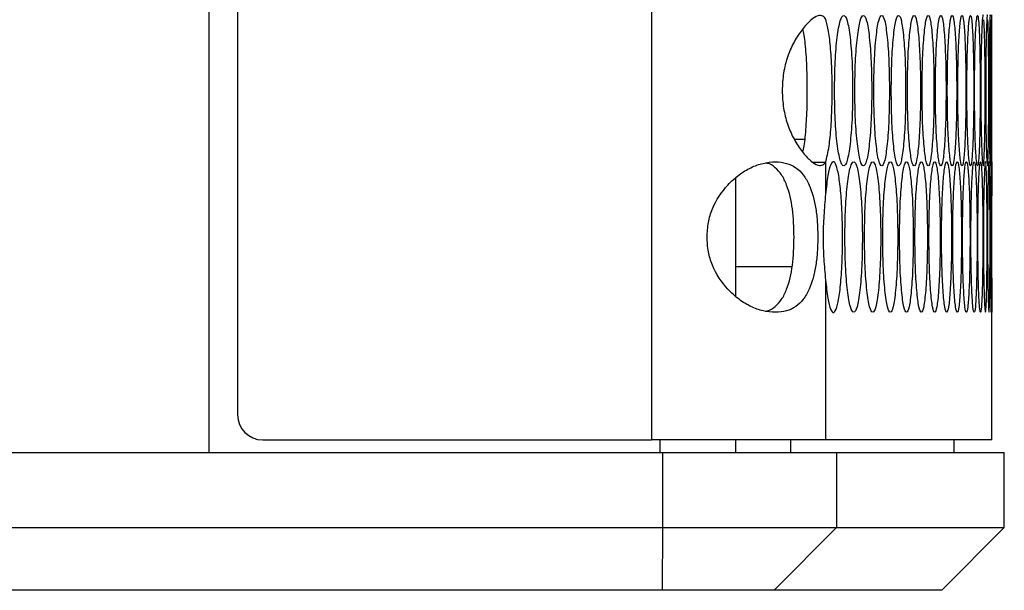
# Model space of a CAD drawing. Units: millimetres. Extents: x -505 to 1570, y -666 to 1372.
# Drawn here: x -209 to -130, y -183 to -138 of the extents above; entities that cross this region are included whole.
import ezdxf

# ---------------------------------------------------------------- set-up
doc = ezdxf.new("R2010")
doc.units = ezdxf.units.MM

msp = doc.modelspace()

# ---------------------------------------------------------------- linework, layer by layer
at = {"color": 7, "linetype": 'Continuous', "lineweight": 25}
for p, q in [((-193.829, -172.433), (-193.829, 516.567)), ((-158.516, 515.567), (-158.516, -171.433)), ((-191.561, 513.567), (-191.561, -169.433)), ((-131.361, -149.253), (-131.361, -137.873)), ((-144.63, -149.279), (-144.63, -151.827)), ((-151.829, -150.559), (-151.829, -159.946)), ((-131.372, -155.253), (-131.372, -154.891)), ((-131.372, -155.863), (-131.372, -155.253)), ((-151.829, -157.595), (-147.3, -157.595)), ((-144.63, -158.678), (-144.63, -171.433)), ((-131.361, -171.433), (-131.361, -161.253)), ((-189.561, -171.433), (-158.516, -171.433)), ((-144.63, -171.433), (-158.516, -171.433)), ((-151.829, -171.433), (-151.829, -172.433)), ((-147.392, -172.433), (-147.392, -171.433)), ((-131.361, -171.433), (-144.63, -171.433)), ((-134.361, -172.433), (-134.361, -171.433)), ((-275.261, -172.433), (-157.628, -172.433)), ((-157.628, -178.433), (-157.628, -172.433)), ((-157.628, -172.433), (-143.744, -172.433)), ((-143.744, -172.433), (-143.744, -178.433)), ((-143.744, -172.433), (-130.361, -172.433)), ((-130.361, -178.433), (-130.361, -172.433)), ((-275.261, -178.433), (-157.628, -178.433)), ((-157.647, -183.433), (-157.628, -178.433)), ((-157.628, -178.433), (-143.744, -178.433)), ((-148.728, -183.433), (-143.744, -178.433)), ((-143.744, -178.433), (-130.361, -178.433)), ((-135.361, -183.433), (-130.361, -178.433)), ((-157.647, -183.433), (-273.921, -183.433)), ((-148.728, -183.433), (-157.647, -183.433)), ((-135.361, -183.433), (-148.728, -183.433))]:
    msp.add_line(p, q, dxfattribs=at)
at = {"color": 8, "linetype": 'Continuous', "lineweight": 25}
for p, q in [((-147.136, -147.433), (-146.278, -147.433)), ((-157.829, -172.433), (-157.829, -171.433))]:
    msp.add_line(p, q, dxfattribs=at)
at = {"color": 7, "linetype": 'Continuous', "lineweight": 25, "flags": 128}
msp.add_lwpolyline([(-131.361, -149.253), (-131.361, -149.253), (-131.363, -149.692), (-131.367, -151.01), (-131.371, -152.948), (-131.372, -155.261), (-131.371, -157.548), (-131.367, -159.493), (-131.363, -160.803), (-131.361, -161.253), (-131.361, -161.253)], dxfattribs=at)
at = {"color": 7, "linetype": 'Continuous', "lineweight": 25}
msp.add_arc((-189.561, -169.433), 2, 180, 270, dxfattribs=at)
for points, knots in [([(-132.05, -137.563), (-132.05, -137.563), (-132.073, -137.399), (-132.121, -137.918), (-132.182, -139.201), (-132.229, -141.199), (-132.234, -142.775), (-132.237, -143.563)], [0, 0, 0, 0, 0.000182, 0.250381, 0.500299, 0.750182, 1, 1, 1, 1]), ([(-131.713, -137.563), (-131.713, -137.563), (-131.728, -137.399), (-131.764, -137.918), (-131.809, -139.201), (-131.843, -141.199), (-131.847, -142.775), (-131.849, -143.563)], [0, 0, 0, 0, 0.000182, 0.250379, 0.5003, 0.750179, 1, 1, 1, 1]), ([(-131.488, -137.563), (-131.488, -137.563), (-131.497, -137.399), (-131.519, -137.918), (-131.547, -139.201), (-131.57, -141.199), (-131.573, -142.775), (-131.574, -143.563)], [0, 0, 0, 0, 0.000182, 0.25037, 0.500285, 0.75018, 1, 1, 1, 1]), ([(-131.375, -137.563), (-131.375, -137.563), (-131.378, -137.399), (-131.387, -137.918), (-131.399, -139.201), (-131.409, -141.199), (-131.411, -142.775), (-131.411, -143.563)], [0, 0, 0, 0, 0.000182, 0.250375, 0.500296, 0.750183, 1, 1, 1, 1]), ([(-144.63, -137.846), (-144.717, -137.736), (-144.884, -137.523), (-145.357, -137.601), (-145.938, -138.016), (-146.574, -138.761), (-147.194, -139.719), (-147.701, -140.864), (-148.018, -142.168), (-148.115, -143.562), (-148.018, -144.956), (-147.702, -146.26), (-147.194, -147.405), (-146.576, -148.365), (-145.937, -149.094), (-145.365, -149.515), (-144.889, -149.575), (-144.721, -149.382), (-144.63, -149.279)], [0, 0, 0, 0, 0.070212, 0.135212, 0.198159, 0.262509, 0.324953, 0.382986, 0.440145, 0.500132, 0.560162, 0.617338, 0.675356, 0.737767, 0.801838, 0.865044, 0.92768, 1, 1, 1, 1]), ([(-144.63, -149.279), (-144.53, -148.905), (-144.354, -148.249), (-144.183, -146.499), (-144.1, -144.636), (-144.097, -142.598), (-144.177, -140.671), (-144.335, -139.063), (-144.502, -138.271), (-144.605, -137.932), (-144.63, -137.846)], [0, 0, 0, 0, 0.1709614, 0.30054, 0.4300309, 0.5584042, 0.6991255, 0.8265243, 0.9563354, 1, 1, 1, 1]), ([(-143.915, -143.563), (-143.905, -144.352), (-143.885, -145.932), (-143.708, -147.903), (-143.468, -149.283), (-143.18, -149.702), (-142.896, -149.283), (-142.662, -147.904), (-142.5, -145.932), (-142.451, -143.563), (-142.5, -141.193), (-142.662, -139.221), (-142.896, -137.842), (-143.18, -137.423), (-143.468, -137.842), (-143.708, -139.222), (-143.885, -141.193), (-143.905, -142.773), (-143.915, -143.563)], [0, 0, 0, 0, 0.062453, 0.124925, 0.187468, 0.249978, 0.312535, 0.375031, 0.437538, 0.499986, 0.562482, 0.624939, 0.68749, 0.749995, 0.812557, 0.87505, 0.937534, 1, 1, 1, 1]), ([(-142.293, -143.563), (-142.284, -144.352), (-142.265, -145.932), (-142.1, -147.903), (-141.876, -149.283), (-141.607, -149.702), (-141.343, -149.283), (-141.126, -147.904), (-140.975, -145.932), (-140.93, -143.563), (-140.975, -141.193), (-141.126, -139.221), (-141.343, -137.842), (-141.607, -137.423), (-141.876, -137.842), (-142.1, -139.222), (-142.265, -141.193), (-142.284, -142.773), (-142.293, -143.563)], [0, 0, 0, 0, 0.062453, 0.124924, 0.187467, 0.24998, 0.312535, 0.375032, 0.437538, 0.499986, 0.562483, 0.624939, 0.687491, 0.749994, 0.81256, 0.875048, 0.937534, 1, 1, 1, 1]), ([(-140.783, -143.563), (-140.774, -144.352), (-140.757, -145.932), (-140.604, -147.903), (-140.396, -149.283), (-140.147, -149.702), (-139.902, -149.283), (-139.701, -147.904), (-139.562, -145.932), (-139.52, -143.563), (-139.562, -141.193), (-139.701, -139.221), (-139.902, -137.842), (-140.147, -137.423), (-140.396, -137.842), (-140.604, -139.222), (-140.757, -141.194), (-140.774, -142.773), (-140.783, -143.563)], [0, 0, 0, 0, 0.062455, 0.124925, 0.187465, 0.249981, 0.312531, 0.375033, 0.437536, 0.499985, 0.562481, 0.624941, 0.687487, 0.749992, 0.812559, 0.87505, 0.937533, 1, 1, 1, 1]), ([(-139.384, -143.563), (-139.376, -144.352), (-139.36, -145.931), (-139.219, -147.903), (-139.027, -149.283), (-138.798, -149.702), (-138.573, -149.283), (-138.389, -147.904), (-138.261, -145.932), (-138.223, -143.563), (-138.261, -141.193), (-138.389, -139.221), (-138.573, -137.842), (-138.798, -137.423), (-139.027, -137.842), (-139.219, -139.222), (-139.36, -141.194), (-139.376, -142.773), (-139.384, -143.563)], [0, 0, 0, 0, 0.062454, 0.124922, 0.187468, 0.249977, 0.312534, 0.375032, 0.437537, 0.499986, 0.562482, 0.624938, 0.687486, 0.749992, 0.812558, 0.87505, 0.937533, 1, 1, 1, 1]), ([(-138.098, -143.563), (-138.091, -144.352), (-138.076, -145.932), (-137.947, -147.903), (-137.771, -149.283), (-137.562, -149.702), (-137.356, -149.284), (-137.188, -147.904), (-137.072, -145.932), (-137.037, -143.563), (-137.072, -141.193), (-137.188, -139.221), (-137.356, -137.842), (-137.562, -137.423), (-137.771, -137.842), (-137.947, -139.222), (-138.076, -141.193), (-138.091, -142.773), (-138.098, -143.563)], [0, 0, 0, 0, 0.062455, 0.124925, 0.187469, 0.249975, 0.312536, 0.375028, 0.437536, 0.499984, 0.56248, 0.624939, 0.687486, 0.74999, 0.812554, 0.875048, 0.937534, 1, 1, 1, 1]), ([(-136.924, -143.563), (-136.917, -144.352), (-136.904, -145.932), (-136.786, -147.903), (-136.627, -149.283), (-136.437, -149.702), (-136.252, -149.283), (-136.1, -147.904), (-135.995, -145.932), (-135.964, -143.563), (-135.995, -141.193), (-136.1, -139.221), (-136.252, -137.842), (-136.437, -137.423), (-136.627, -137.842), (-136.786, -139.222), (-136.904, -141.193), (-136.917, -142.773), (-136.924, -143.563)], [0, 0, 0, 0, 0.062453, 0.124923, 0.187468, 0.249981, 0.312537, 0.375032, 0.437538, 0.499986, 0.562483, 0.624939, 0.687489, 0.749994, 0.812559, 0.875049, 0.937535, 1, 1, 1, 1]), ([(-135.862, -143.563), (-135.856, -144.352), (-135.844, -145.932), (-135.738, -147.903), (-135.595, -149.283), (-135.425, -149.702), (-135.259, -149.283), (-135.124, -147.904), (-135.031, -145.932), (-135.003, -143.563), (-135.031, -141.193), (-135.124, -139.221), (-135.259, -137.842), (-135.425, -137.423), (-135.595, -137.842), (-135.738, -139.222), (-135.844, -141.194), (-135.856, -142.773), (-135.862, -143.563)], [0, 0, 0, 0, 0.062454, 0.1249253, 0.1874694, 0.2499761, 0.3125329, 0.3750284, 0.4375364, 0.4999851, 0.5624817, 0.6249403, 0.6874853, 0.7499971, 0.8125553, 0.8750499, 0.9375334, 1, 1, 1, 1]), ([(-134.912, -143.563), (-134.907, -144.352), (-134.896, -145.932), (-134.802, -147.903), (-134.676, -149.283), (-134.525, -149.702), (-134.379, -149.283), (-134.26, -147.904), (-134.179, -145.932), (-134.154, -143.563), (-134.178, -141.193), (-134.26, -139.221), (-134.379, -137.842), (-134.525, -137.423), (-134.676, -137.842), (-134.802, -139.222), (-134.896, -141.194), (-134.907, -142.773), (-134.912, -143.563)], [0, 0, 0, 0, 0.062454, 0.124925, 0.187465, 0.249976, 0.31253, 0.375029, 0.437538, 0.499985, 0.562481, 0.624939, 0.687488, 0.749998, 0.812559, 0.875051, 0.937533, 1, 1, 1, 1]), ([(-134.075, -143.563), (-134.07, -144.352), (-134.061, -145.931), (-133.979, -147.903), (-133.868, -149.283), (-133.738, -149.702), (-133.611, -149.283), (-133.509, -147.904), (-133.439, -145.932), (-133.418, -143.563), (-133.439, -141.193), (-133.509, -139.221), (-133.611, -137.842), (-133.738, -137.423), (-133.868, -137.842), (-133.979, -139.222), (-134.061, -141.194), (-134.07, -142.773), (-134.075, -143.563)], [0, 0, 0, 0, 0.0624541, 0.1249218, 0.1874673, 0.2499792, 0.3125365, 0.375031, 0.4375374, 0.4999864, 0.5624834, 0.6249403, 0.6874896, 0.7499956, 0.812559, 0.8750499, 0.9375334, 1, 1, 1, 1]), ([(-133.35, -143.563), (-133.346, -144.352), (-133.338, -145.932), (-133.267, -147.903), (-133.173, -149.283), (-133.063, -149.702), (-132.956, -149.283), (-132.87, -147.904), (-132.811, -145.932), (-132.794, -143.563), (-132.811, -141.193), (-132.87, -139.221), (-132.956, -137.842), (-133.063, -137.423), (-133.173, -137.842), (-133.267, -139.222), (-133.337, -141.194), (-133.346, -142.773), (-133.35, -143.563)], [0, 0, 0, 0, 0.062454, 0.124924, 0.187466, 0.249977, 0.312535, 0.375033, 0.437538, 0.499986, 0.562482, 0.624942, 0.68749, 0.749996, 0.812558, 0.875052, 0.937533, 1, 1, 1, 1]), ([(-132.737, -143.563), (-132.734, -144.352), (-132.727, -145.932), (-132.669, -147.903), (-132.591, -149.283), (-132.5, -149.702), (-132.413, -149.283), (-132.343, -147.904), (-132.296, -145.932), (-132.282, -143.563), (-132.296, -141.193), (-132.343, -139.221), (-132.413, -137.842), (-132.5, -137.423), (-132.591, -137.842), (-132.669, -139.222), (-132.727, -141.193), (-132.734, -142.773), (-132.737, -143.563)], [0, 0, 0, 0, 0.062453, 0.124923, 0.187471, 0.24998, 0.312536, 0.375031, 0.437537, 0.499986, 0.562483, 0.62494, 0.687489, 0.749994, 0.81256, 0.875049, 0.937534, 1, 1, 1, 1]), ([(-132.237, -143.563), (-132.234, -144.352), (-132.229, -145.932), (-132.182, -147.903), (-132.121, -149.283), (-132.05, -149.702), (-131.983, -149.283), (-131.929, -147.904), (-131.894, -145.931), (-131.883, -143.566), (-131.893, -141.18), (-131.93, -139.27), (-131.967, -138.083), (-131.994, -137.935), (-131.999, -137.909)], [0, 0, 0, 0, 0.0891323, 0.1782885, 0.2675448, 0.3567577, 0.4460383, 0.5352282, 0.6244386, 0.7135625, 0.802755, 0.8918949, 0.9811627, 1, 1, 1, 1]), ([(-131.849, -143.563), (-131.847, -144.352), (-131.843, -145.932), (-131.809, -147.903), (-131.764, -149.283), (-131.712, -149.702), (-131.665, -149.283), (-131.628, -147.904), (-131.604, -145.931), (-131.597, -143.566), (-131.604, -141.18), (-131.628, -139.27), (-131.654, -138.085), (-131.673, -137.936), (-131.676, -137.911)], [0, 0, 0, 0, 0.089167, 0.178356, 0.267648, 0.356895, 0.44621, 0.535437, 0.624677, 0.713836, 0.803064, 0.892233, 0.981538, 1, 1, 1, 1]), ([(-131.574, -143.563), (-131.573, -144.352), (-131.57, -145.932), (-131.547, -147.903), (-131.519, -149.283), (-131.487, -149.702), (-131.459, -149.283), (-131.439, -147.904), (-131.426, -145.931), (-131.423, -143.566), (-131.426, -141.18), (-131.439, -139.271), (-131.453, -138.085), (-131.464, -137.937), (-131.466, -137.912)], [0, 0, 0, 0, 0.08919, 0.178402, 0.267723, 0.356988, 0.446324, 0.535574, 0.624839, 0.714021, 0.803271, 0.892465, 0.981786, 1, 1, 1, 1]), ([(-131.411, -143.563), (-131.411, -144.352), (-131.409, -145.932), (-131.399, -147.903), (-131.386, -149.283), (-131.375, -149.702), (-131.367, -149.283), (-131.363, -147.904), (-131.361, -145.931), (-131.361, -143.566), (-131.361, -141.18), (-131.363, -139.271), (-131.365, -138.086), (-131.368, -137.938), (-131.369, -137.913)], [0, 0, 0, 0, 0.089201, 0.178427, 0.267753, 0.357033, 0.446383, 0.535641, 0.624916, 0.714109, 0.803368, 0.892577, 0.981914, 1, 1, 1, 1]), ([(-146.441, -148.476), (-146.403, -148.323), (-146.291, -147.868), (-146.168, -146.478), (-146.084, -144.637), (-146.081, -142.587), (-146.163, -140.681), (-146.29, -139.277), (-146.397, -138.797), (-146.432, -138.637)], [0, 0, 0, 0, 0.083859, 0.248758, 0.413542, 0.577041, 0.756364, 0.918635, 1, 1, 1, 1]), ([(-154.089, -155.253), (-154.07, -155.643), (-154.031, -156.412), (-153.583, -157.901), (-152.685, -159.218), (-151.556, -160.243), (-150.592, -160.833), (-149.596, -161.182), (-148.623, -161.289), (-147.739, -161.182), (-146.988, -160.834), (-146.383, -160.243), (-145.79, -159.219), (-145.428, -157.902), (-145.276, -156.413), (-145.242, -155.253), (-145.276, -154.092), (-145.428, -152.603), (-145.789, -151.286), (-146.383, -150.262), (-146.988, -149.671), (-147.739, -149.323), (-148.623, -149.216), (-149.596, -149.323), (-150.593, -149.672), (-151.556, -150.262), (-152.685, -151.287), (-153.581, -152.604), (-154.03, -154.092), (-154.069, -154.862), (-154.089, -155.253)], [0, 0, 0, 0, 0.0299115, 0.0588547, 0.11865, 0.1516423, 0.1836728, 0.2160345, 0.2499829, 0.2839637, 0.3163375, 0.348353, 0.3813219, 0.4411408, 0.4700878, 0.4999954, 0.5299406, 0.558901, 0.6186638, 0.6516637, 0.683691, 0.7160515, 0.7499987, 0.7839891, 0.8163638, 0.8483826, 0.8813381, 0.9411188, 0.9700733, 1, 1, 1, 1]), ([(-145.625, -149.279), (-145.624, -149.279), (-145.291, -149.279), (-144.96, -149.279), (-144.63, -149.279)], [0, 0, 0, 0, 0.002888, 1, 1, 1, 1]), ([(-144.63, -158.678), (-144.573, -159.193), (-144.459, -160.208), (-144.226, -161.108), (-143.976, -161.371), (-143.729, -160.934), (-143.514, -159.888), (-143.354, -158.277), (-143.268, -156.364), (-143.266, -154.284), (-143.345, -152.356), (-143.501, -150.712), (-143.712, -149.625), (-143.963, -149.132), (-144.217, -149.364), (-144.456, -150.275), (-144.57, -151.294), (-144.63, -151.827)], [0, 0, 0, 0, 0.067293, 0.132769, 0.19819, 0.263439, 0.33171, 0.39654, 0.46552, 0.529693, 0.599002, 0.663129, 0.732436, 0.796794, 0.866582, 0.930152, 1, 1, 1, 1]), ([(-143.09, -155.253), (-143.08, -156.042), (-143.061, -157.622), (-142.89, -159.593), (-142.658, -160.973), (-142.38, -161.392), (-142.105, -160.973), (-141.88, -159.594), (-141.724, -157.622), (-141.677, -155.253), (-141.724, -152.883), (-141.88, -150.911), (-142.105, -149.532), (-142.38, -149.113), (-142.658, -149.532), (-142.89, -150.912), (-143.061, -152.883), (-143.08, -154.463), (-143.09, -155.253)], [0, 0, 0, 0, 0.062455, 0.124924, 0.187471, 0.249983, 0.312534, 0.375032, 0.43754, 0.499988, 0.562484, 0.624942, 0.687488, 0.749995, 0.812558, 0.875051, 0.937536, 1, 1, 1, 1]), ([(-141.524, -155.253), (-141.515, -156.042), (-141.497, -157.621), (-141.338, -159.593), (-141.122, -160.973), (-140.863, -161.392), (-140.609, -160.973), (-140.4, -159.594), (-140.255, -157.622), (-140.211, -155.253), (-140.255, -152.883), (-140.4, -150.911), (-140.609, -149.532), (-140.863, -149.113), (-141.122, -149.532), (-141.338, -150.912), (-141.497, -152.884), (-141.515, -154.463), (-141.524, -155.253)], [0, 0, 0, 0, 0.062456, 0.124924, 0.187467, 0.249978, 0.312536, 0.375036, 0.437541, 0.499989, 0.562486, 0.624944, 0.687493, 0.749999, 0.812561, 0.87505, 0.937534, 1, 1, 1, 1]), ([(-140.07, -155.253), (-140.061, -156.042), (-140.045, -157.622), (-139.897, -159.593), (-139.697, -160.973), (-139.459, -161.392), (-139.224, -160.973), (-139.031, -159.594), (-138.898, -157.622), (-138.857, -155.253), (-138.898, -152.883), (-139.031, -150.911), (-139.224, -149.532), (-139.459, -149.113), (-139.697, -149.532), (-139.897, -150.912), (-140.044, -152.884), (-140.061, -154.463), (-140.07, -155.253)], [0, 0, 0, 0, 0.062455, 0.124928, 0.18747, 0.249978, 0.312534, 0.375035, 0.43754, 0.499988, 0.562484, 0.624944, 0.687493, 0.749998, 0.812557, 0.875051, 0.937535, 1, 1, 1, 1]), ([(-138.727, -155.253), (-138.72, -156.042), (-138.704, -157.622), (-138.569, -159.593), (-138.385, -160.973), (-138.166, -161.392), (-137.951, -160.973), (-137.774, -159.594), (-137.653, -157.622), (-137.616, -155.253), (-137.653, -152.883), (-137.774, -150.911), (-137.951, -149.532), (-138.166, -149.113), (-138.385, -149.532), (-138.569, -150.912), (-138.704, -152.883), (-138.72, -154.463), (-138.727, -155.253)], [0, 0, 0, 0, 0.062455, 0.124925, 0.187469, 0.249979, 0.312537, 0.375036, 0.43754, 0.499989, 0.562486, 0.624944, 0.687492, 0.749998, 0.81256, 0.87505, 0.937536, 1, 1, 1, 1]), ([(-137.497, -155.253), (-137.49, -156.042), (-137.476, -157.622), (-137.352, -159.593), (-137.185, -160.973), (-136.986, -161.392), (-136.79, -160.974), (-136.63, -159.594), (-136.52, -157.622), (-136.486, -155.253), (-136.52, -152.883), (-136.63, -150.911), (-136.79, -149.532), (-136.986, -149.113), (-137.185, -149.532), (-137.352, -150.912), (-137.476, -152.883), (-137.49, -154.463), (-137.497, -155.253)], [0, 0, 0, 0, 0.062456, 0.124925, 0.187469, 0.249978, 0.312537, 0.375031, 0.43754, 0.499988, 0.562485, 0.624944, 0.687492, 0.749999, 0.81256, 0.87505, 0.937535, 1, 1, 1, 1]), ([(-136.379, -155.253), (-136.373, -156.042), (-136.36, -157.622), (-136.248, -159.593), (-136.097, -160.973), (-135.917, -161.392), (-135.742, -160.973), (-135.598, -159.594), (-135.499, -157.622), (-135.469, -155.253), (-135.499, -152.883), (-135.598, -150.911), (-135.741, -149.532), (-135.917, -149.113), (-136.097, -149.532), (-136.248, -150.912), (-136.36, -152.883), (-136.372, -154.463), (-136.379, -155.253)], [0, 0, 0, 0, 0.062457, 0.124927, 0.187468, 0.249981, 0.312532, 0.375031, 0.437537, 0.499986, 0.562482, 0.62494, 0.687487, 0.749992, 0.812556, 0.875049, 0.937535, 1, 1, 1, 1]), ([(-135.373, -155.253), (-135.367, -156.042), (-135.356, -157.622), (-135.256, -159.593), (-135.121, -160.973), (-134.961, -161.392), (-134.805, -160.973), (-134.678, -159.594), (-134.591, -157.622), (-134.564, -155.253), (-134.591, -152.883), (-134.678, -150.911), (-134.805, -149.532), (-134.961, -149.113), (-135.121, -149.532), (-135.256, -150.912), (-135.356, -152.883), (-135.367, -154.463), (-135.373, -155.253)], [0, 0, 0, 0, 0.062455, 0.124927, 0.187468, 0.249976, 0.312534, 0.375034, 0.43754, 0.499988, 0.562484, 0.624944, 0.687493, 0.749993, 0.812559, 0.875051, 0.937536, 1, 1, 1, 1]), ([(-134.479, -155.253), (-134.474, -156.042), (-134.464, -157.622), (-134.376, -159.593), (-134.258, -160.973), (-134.118, -161.392), (-133.981, -160.973), (-133.87, -159.594), (-133.795, -157.622), (-133.772, -155.253), (-133.794, -152.883), (-133.87, -150.911), (-133.981, -149.532), (-134.118, -149.113), (-134.258, -149.532), (-134.376, -150.912), (-134.464, -152.883), (-134.474, -154.463), (-134.479, -155.253)], [0, 0, 0, 0, 0.062455, 0.124923, 0.187468, 0.249981, 0.312533, 0.375033, 0.43754, 0.499988, 0.562484, 0.624941, 0.687489, 0.749996, 0.812561, 0.875051, 0.937536, 1, 1, 1, 1]), ([(-133.698, -155.253), (-133.694, -156.042), (-133.685, -157.622), (-133.609, -159.593), (-133.507, -160.973), (-133.386, -161.392), (-133.27, -160.973), (-133.175, -159.594), (-133.111, -157.622), (-133.091, -155.253), (-133.111, -152.883), (-133.175, -150.911), (-133.27, -149.532), (-133.386, -149.113), (-133.507, -149.532), (-133.609, -150.912), (-133.685, -152.883), (-133.694, -154.463), (-133.698, -155.253)], [0, 0, 0, 0, 0.062455, 0.124925, 0.187471, 0.249976, 0.312533, 0.375035, 0.437541, 0.499989, 0.562484, 0.624944, 0.68749, 0.749995, 0.812558, 0.875049, 0.937535, 1, 1, 1, 1]), ([(-133.029, -155.253), (-133.026, -156.042), (-133.018, -157.622), (-132.954, -159.593), (-132.868, -160.973), (-132.767, -161.392), (-132.67, -160.973), (-132.593, -159.594), (-132.54, -157.622), (-132.524, -155.253), (-132.54, -152.883), (-132.593, -150.911), (-132.67, -149.532), (-132.767, -149.113), (-132.868, -149.532), (-132.954, -150.912), (-133.018, -152.883), (-133.025, -154.463), (-133.029, -155.253)], [0, 0, 0, 0, 0.062455, 0.124924, 0.187468, 0.249981, 0.312533, 0.375035, 0.437541, 0.499989, 0.562484, 0.624944, 0.687489, 0.749997, 0.81256, 0.875051, 0.937535, 1, 1, 1, 1]), ([(-132.473, -155.253), (-132.47, -156.042), (-132.464, -157.622), (-132.411, -159.593), (-132.342, -160.973), (-132.261, -161.392), (-132.184, -160.973), (-132.122, -159.594), (-132.081, -157.622), (-132.068, -155.253), (-132.081, -152.883), (-132.122, -150.911), (-132.184, -149.532), (-132.261, -149.113), (-132.342, -149.532), (-132.411, -150.912), (-132.464, -152.884), (-132.47, -154.463), (-132.473, -155.253)], [0, 0, 0, 0, 0.062456, 0.124925, 0.187466, 0.249978, 0.312531, 0.375031, 0.437539, 0.499987, 0.562483, 0.624941, 0.68749, 0.749997, 0.812561, 0.875053, 0.937535, 1, 1, 1, 1]), ([(-131.868, -149.253), (-131.868, -149.253), (-131.886, -149.115), (-131.929, -149.596), (-131.981, -150.895), (-132.022, -152.888), (-132.026, -154.464), (-132.029, -155.253)], [0, 0, 0, 0, 0.000181, 0.250375, 0.500291, 0.750191, 1, 1, 1, 1]), ([(-131.586, -149.253), (-131.586, -149.253), (-131.598, -149.115), (-131.628, -149.596), (-131.664, -150.895), (-131.692, -152.888), (-131.696, -154.464), (-131.697, -155.253)], [0, 0, 0, 0, 0.000181, 0.250386, 0.500295, 0.750184, 1, 1, 1, 1]), ([(-131.417, -149.253), (-131.417, -149.253), (-131.423, -149.115), (-131.439, -149.596), (-131.459, -150.895), (-131.476, -152.888), (-131.478, -154.464), (-131.479, -155.253)], [0, 0, 0, 0, 0.000181, 0.25038, 0.500306, 0.750194, 1, 1, 1, 1]), ([(-149.431, -161.159), (-149.381, -161.153), (-149.083, -161.116), (-148.633, -160.815), (-148.108, -160.237), (-147.597, -159.189), (-147.218, -157.536), (-147.113, -155.252), (-147.218, -152.969), (-147.597, -151.316), (-148.108, -150.269), (-148.634, -149.69), (-149.083, -149.389), (-149.38, -149.352), (-149.429, -149.346)], [0, 0, 0, 0, 0.013471, 0.081151, 0.149697, 0.222365, 0.359839, 0.500031, 0.640345, 0.7777, 0.85043, 0.918995, 0.986656, 1, 1, 1, 1]), ([(-132.029, -155.253), (-132.026, -156.042), (-132.022, -157.622), (-131.981, -159.593), (-131.928, -160.973), (-131.867, -161.392), (-131.81, -160.973), (-131.765, -159.594), (-131.735, -157.621), (-131.726, -155.256), (-131.734, -152.87), (-131.765, -150.96), (-131.797, -149.774), (-131.819, -149.626), (-131.823, -149.6)], [0, 0, 0, 0, 0.089152, 0.178328, 0.267608, 0.356839, 0.446128, 0.535345, 0.624571, 0.713713, 0.802923, 0.892078, 0.981365, 1, 1, 1, 1]), ([(-131.697, -155.253), (-131.696, -156.042), (-131.692, -157.621), (-131.664, -159.593), (-131.627, -160.973), (-131.586, -161.392), (-131.548, -160.973), (-131.519, -159.594), (-131.501, -157.621), (-131.496, -155.256), (-131.501, -152.87), (-131.52, -150.961), (-131.539, -149.775), (-131.554, -149.627), (-131.557, -149.602)], [0, 0, 0, 0, 0.089183, 0.178382, 0.267695, 0.356948, 0.446279, 0.535517, 0.624772, 0.713945, 0.803185, 0.892371, 0.981685, 1, 1, 1, 1]), ([(-131.479, -155.253), (-131.478, -156.042), (-131.476, -157.622), (-131.459, -159.593), (-131.438, -160.973), (-131.417, -161.392), (-131.399, -160.973), (-131.387, -159.594), (-131.38, -157.621), (-131.378, -155.256), (-131.38, -152.87), (-131.387, -150.961), (-131.395, -149.776), (-131.402, -149.628), (-131.403, -149.603)], [0, 0, 0, 0, 0.089197, 0.17842, 0.267743, 0.357022, 0.446361, 0.535625, 0.624896, 0.714083, 0.803339, 0.892544, 0.981877, 1, 1, 1, 1]), ([(-144.63, -151.827), (-144.681, -152.386), (-144.777, -153.447), (-144.847, -155.262), (-144.782, -157.081), (-144.682, -158.128), (-144.63, -158.678)], [0, 0, 0, 0, 0.263891, 0.50145, 0.737793, 1, 1, 1, 1])]:
    msp.add_open_spline(points, degree=3, knots=knots, dxfattribs=at)

doc.saveas('drawing.dxf')
